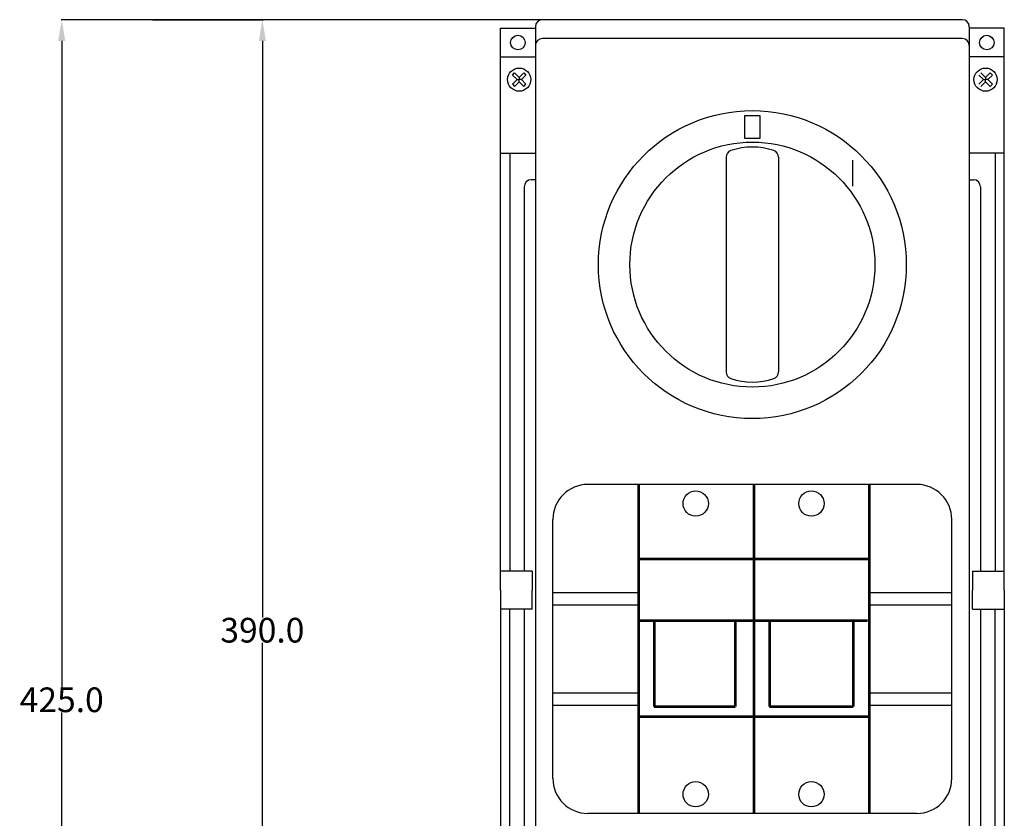
# Model space of a CAD drawing. Units: millimetres. Extents: x 135 to 736, y 25 to 477.
# Drawn here: x 135 to 414, y 250 to 477 of the extents above; entities that cross this region are included whole.
import ezdxf

# ---------------------------------------------------------------- set-up
doc = ezdxf.new("R2010")
doc.units = ezdxf.units.MM
doc.dimstyles.get("Standard").update_dxf_attribs({"dimtxt": 0.18, "dimasz": 0.18, "dimexe": 0.18, "dimexo": 0.0625, "dimgap": 0.09, "dimtad": 0, "dimtih": 1, "dimtoh": 1, "dimdec": 4, "dimzin": 0, "dimdsep": 46, "dimtxsty": 'Standard', "dimcen": 0.09, "dimadec": 0, "dimazin": 0, "dimtfac": 1, "dimtdec": 4, "dimtofl": 0, "dimtmove": 0, "dimatfit": 3, "dimfxl": 1, "dimtolj": 1, "dimtzin": 0, "dimarcsym": 0})

# ---------------------------------------------------------------- blocks, each defined once
blk = doc.blocks.new('*D10')
at = {"color": 0, "lineweight": -2}
for p, q in [((282.86, 476.66), (146.26, 476.66)), ((146.44, 470.66), (146.44, 287.28)), ((146.44, 57.66), (146.44, 280.1)), ((342.41, 51.66), (146.26, 51.66))]:
    blk.add_line(p, q, dxfattribs=at)
at = {"color": 0}
for points in [[(145.44, 470.66), (147.44, 470.66), (146.44, 476.66)], [(145.44, 57.66), (147.44, 57.66), (146.44, 51.66)]]:
    blk.add_solid(points, dxfattribs=at)
at = {"color": 0, "insert": (146.44, 283.69), "char_height": 7, "attachment_point": 5}
blk.add_mtext('\\A1;425.0', dxfattribs=at)
blk = doc.blocks.new('*D12')
at = {"color": 0, "lineweight": -2}
for p, q in [((172.18, 476.66), (203.57, 476.66)), ((203.39, 470.66), (203.39, 307.02)), ((203.39, 92.66), (203.39, 299.84)), ((270.89, 86.66), (203.21, 86.66))]:
    blk.add_line(p, q, dxfattribs=at)
at = {"color": 0}
for points in [[(202.39, 470.66), (204.39, 470.66), (203.39, 476.66)], [(202.39, 92.66), (204.39, 92.66), (203.39, 86.66)]]:
    blk.add_solid(points, dxfattribs=at)
at = {"color": 0, "insert": (203.39, 303.43), "char_height": 7, "attachment_point": 5}
blk.add_mtext('\\A1;390.0', dxfattribs=at)

msp = doc.modelspace()

# ---------------------------------------------------------------- linework, layer by layer
at = {"color": 7}
for p, q in [((402.03, 476.66), (282.86, 476.66)), ((270.95, 474.28), (280.88, 474.28)), ((270.95, 466.08), (270.95, 474.28)), ((280.88, 474.67), (280.88, 469.32)), ((404.02, 474.67), (404.02, 469.32)), ((413.95, 474.28), (404.02, 474.28)), ((413.95, 466.08), (413.95, 474.28)), ((402.03, 471.3), (282.86, 471.3)), ((280.88, 469.32), (280.88, 235.72)), ((404.02, 469.32), (404.02, 235.72)), ((270.95, 466.08), (280.88, 466.08)), ((270.95, 314.79), (270.95, 466.08)), ((413.95, 466.08), (404.02, 466.08)), ((413.95, 314.79), (413.95, 466.08)), ((274.34, 460.96), (274.96, 461.58)), ((274.96, 461.58), (276.27, 460.27)), ((276.27, 460.27), (277.58, 461.58)), ((277.58, 461.58), (278.2, 460.96)), ((408.62, 460.27), (407.31, 461.58)), ((409.93, 461.58), (408.62, 460.27)), ((410.55, 460.96), (409.93, 461.58)), ((274.34, 460.96), (275.65, 459.65)), ((274.34, 458.34), (275.65, 459.65)), ((274.34, 458.34), (274.96, 457.72)), ((274.96, 457.72), (276.27, 459.03)), ((275.65, 459.65), (276.27, 459.65)), ((276.27, 460.27), (276.27, 459.65)), ((276.89, 459.65), (276.27, 459.65)), ((276.27, 459.03), (276.27, 459.65)), ((276.27, 459.03), (277.58, 457.72)), ((276.89, 459.65), (278.2, 460.96)), ((276.89, 459.65), (278.2, 458.34)), ((277.58, 457.72), (278.2, 458.34)), ((408, 459.65), (406.69, 460.96)), ((408, 459.65), (406.69, 458.34)), ((408.62, 459.03), (407.31, 457.72)), ((408, 459.65), (408.62, 459.65)), ((408.62, 460.27), (408.62, 459.65)), ((409.24, 459.65), (408.62, 459.65)), ((408.62, 459.03), (408.62, 459.65)), ((409.93, 457.72), (408.62, 459.03)), ((410.55, 460.96), (409.24, 459.65)), ((410.55, 458.34), (409.24, 459.65)), ((410.55, 458.34), (409.93, 457.72)), ((340.31, 449.45), (344.54, 449.45)), ((340.31, 442.99), (340.31, 449.45)), ((344.54, 449.45), (344.54, 442.99)), ((344.54, 442.99), (340.31, 442.99)), ((270.95, 438.81), (280.88, 438.81)), ((273.57, 438.81), (273.57, 320.18)), ((413.95, 438.81), (404.02, 438.81)), ((411.32, 438.81), (411.32, 320.18)), ((335, 437.63), (335, 376.7)), ((349.9, 437.63), (349.9, 376.7)), ((370.83, 436.76), (370.83, 429.43)), ((280.88, 431.24), (279.69, 431.24)), ((404.02, 431.24), (405.21, 431.24)), ((404.02, 431.24), (405.21, 431.24)), ((277.7, 429.25), (277.7, 320.18)), ((407.2, 429.25), (407.2, 320.18)), ((407.2, 429.25), (407.2, 320.18)), ((389.12, 344.79), (295.77, 344.79)), ((285.84, 261.38), (285.84, 334.86)), ((399.05, 261.38), (399.05, 334.86)), ((279.96, 320.18), (270.95, 320.18)), ((279.96, 320.18), (279.96, 314.79)), ((404.94, 320.18), (413.95, 320.18)), ((404.94, 320.18), (404.94, 314.79)), ((270.95, 314.79), (270.95, 94.86)), ((279.96, 309.4), (279.96, 314.79)), ((285.84, 314.12), (310.11, 314.12)), ((375.58, 314.12), (399.05, 314.12)), ((404.94, 309.4), (404.94, 314.79)), ((413.95, 314.79), (413.95, 93.39)), ((285.84, 310.62), (310.11, 310.62)), ((375.58, 310.62), (399.05, 310.62)), ((279.96, 309.4), (270.95, 309.4)), ((273.57, 123.99), (273.57, 309.4)), ((277.7, 309.4), (277.7, 131.69)), ((404.94, 309.4), (413.95, 309.4)), ((407.2, 309.4), (407.2, 131.69)), ((411.32, 123.99), (411.32, 309.4)), ((285.84, 285.62), (310.11, 285.62)), ((375.58, 285.62), (399.05, 285.62)), ((285.84, 282.12), (310.11, 282.12)), ((375.58, 282.12), (399.05, 282.12)), ((389.12, 251.45), (295.77, 251.45))]:
    msp.add_line(p, q, dxfattribs=at)
at = {"color": 7, "lineweight": 53}
for p, q in [((310.11, 344.79), (310.11, 251.45)), ((342.88, 344.79), (342.88, 251.45)), ((375.58, 344.79), (375.58, 251.45)), ((310.11, 323.68), (345.55, 323.68)), ((340.15, 323.68), (375.58, 323.68)), ((310.62, 306.22), (345.04, 306.22)), ((314.62, 306.22), (314.62, 281.83)), ((337.61, 306.22), (337.61, 281.83)), ((340.66, 306.22), (375.08, 306.22)), ((347.33, 306.22), (347.33, 281.83)), ((371.07, 306.22), (371.07, 281.83)), ((314.62, 281.83), (337.61, 281.83)), ((347.33, 281.83), (371.07, 281.83)), ((310.11, 278.97), (345.55, 278.97)), ((340.15, 278.97), (375.58, 278.97))]:
    msp.add_line(p, q, dxfattribs=at)
at = {"color": 7}
for centre, radius in [((275.91, 470.18), 2.06), ((408.98, 470.18), 2.06), ((276.27, 459.65), 3.29), ((408.62, 459.65), 3.29), ((342.45, 407.17), 43.69), ((342.45, 407.17), 34.76), ((326.37, 339.36), 3.59), ((359.2, 339.36), 3.59), ((326.37, 256.88), 3.59), ((359.2, 256.88), 3.59)]:
    msp.add_circle(centre, radius, dxfattribs=at)
for centre, radius, start, end in [((282.86, 474.67), 1.99, 90, 180), ((402.03, 474.67), 1.99, 0, 90), ((282.86, 469.32), 1.99, 90, 180), ((402.03, 469.32), 1.99, 0, 90), ((336.99, 437.63), 1.99, 108.4335, 180), ((342.45, 421.25), 19.26, 71.5665, 108.4335), ((347.91, 437.63), 1.99, 0, 71.5665), ((279.69, 429.25), 1.99, 90, 180), ((405.21, 429.25), 1.99, 0, 90), ((405.21, 429.25), 1.99, 0, 90), ((336.99, 376.7), 1.99, 180, 251.5665), ((342.45, 393.09), 19.26, 251.5665, 288.4335), ((347.91, 376.7), 1.99, 288.4335, 0), ((295.77, 334.86), 9.93, 90, 180), ((389.12, 334.86), 9.93, 0, 90), ((295.77, 261.38), 9.93, 180, 270), ((389.12, 261.38), 9.93, 270, 0)]:
    msp.add_arc(centre, radius, start, end, dxfattribs=at)

# ---------------------------------------------------------------- dimensions: what is measured, and where the dimension line sits
at = {"color": 1}
for base, p1, p2, picture, middle in [((146.44, 476.66), (342.47, 51.66), (282.93, 476.66), '*D10', (146.44, 283.69)), ((203.39, 476.66), (270.95, 86.66), (172.11, 476.66), '*D12', (203.39, 303.43))]:
    dim = msp.add_linear_dim(base=base, p1=p1, p2=p2, angle=90, dimstyle='Standard', override={"dimtxt": 7, "dimasz": 6, "dimdec": 1}, dxfattribs=at)
    dim.commit()
    dim.dimension.update_dxf_attribs({"geometry": picture, "text_midpoint": middle, "dimtype": 160})

doc.saveas('drawing.dxf')
